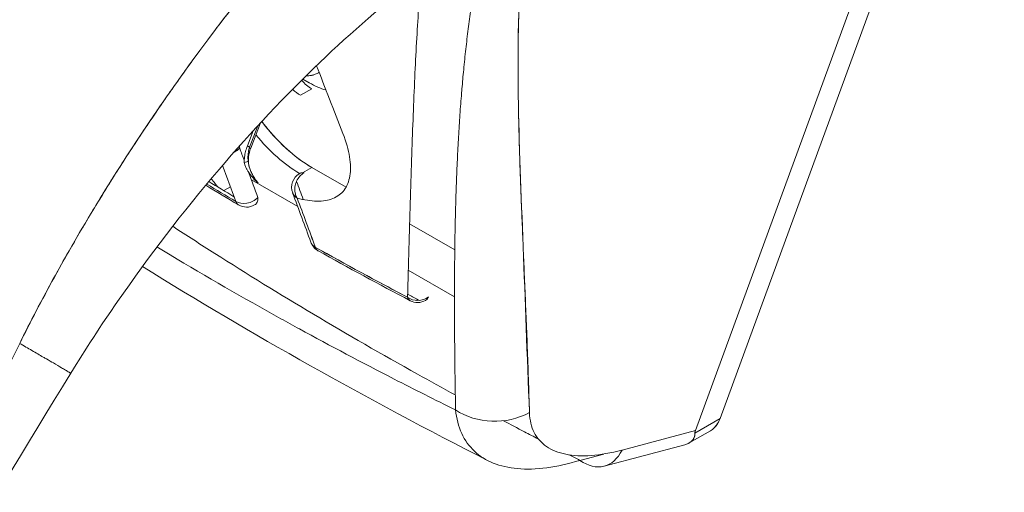
# Model space of a CAD drawing. Units: inches. Extents: x 15 to 396, y 40 to 248.
# Drawn here: x 366 to 367, y 112 to 112 of the extents above; entities that cross this region are included whole.
import ezdxf

# ---------------------------------------------------------------- set-up
doc = ezdxf.new("R2010")
doc.units = ezdxf.units.IN
doc.header["$LTSCALE"] = 24
doc.header["$MEASUREMENT"] = 0
doc.layers.add('Visible (ANSI)', color=7, linetype='Continuous', lineweight=5)

msp = doc.modelspace()

# ---------------------------------------------------------------- linework, layer by layer
at = {"layer": 'Visible (ANSI)'}
for p, q in [((366.56937, 112.05155), (366.80881, 112.70464)), ((366.78694, 112.69158), (366.54861, 112.04152)), ((366.22341, 112.33445), (366.21798, 112.33761)), ((366.21798, 112.33761), (366.22341, 112.33445)), ((366.21798, 112.33761), (366.22319, 112.33458)), ((366.21591, 112.32389), (366.22545, 112.32938)), ((366.18008, 112.29822), (366.17276, 112.27943)), ((366.17411, 112.27939), (366.18244, 112.30078)), ((366.17125, 112.28124), (366.17624, 112.29404)), ((366.22545, 112.26317), (366.21767, 112.25869)), ((366.25436, 112.24652), (366.22545, 112.26317)), ((366.15139, 112.24366), (366.15693, 112.24685)), ((366.17467, 112.25269), (366.21366, 112.23023)), ((366.34596, 112.19377), (366.30796, 112.21566)), ((366.30684, 112.17658), (366.34571, 112.15419)), ((366.54824, 112.03938), (366.56937, 112.05155)), ((366.54861, 112.04152), (366.48687, 112.02506)), ((366.48687, 112.02506), (366.54861, 112.04152)), ((366.54343, 112.03107), (366.56131, 112.04136)), ((366.47192, 112.0115), (366.53977, 112.02959)), ((366.47142, 112.02173), (366.45138, 112.01639))]:
    msp.add_line(p, q, dxfattribs=at)
for centre, start, end in [((366.22207, 112.24633), 119.98497, 200.48355), ((366.17062, 112.2432), 239.32513, 299.93444), ((366.23743, 112.20473), 199.93592, 240.36572), ((366.3147, 112.16285), 242.25607, 299.95536)]:
    msp.add_arc(centre, 0.0135, start, end, dxfattribs=at)
for centre, major_axis, ratio, start_param, end_param in [((366.20432, 112.38967), (0.02694, -0.04679), 0.578093, 5.944888, 6.29915), ((366.22545, 112.35145), (-0.01347, 0.02339), 0.578093, 1.896656, 2.358128), ((366.22341, 112.40067), (-0.04042, 0.07018), 0.578093, 2.354262, 2.358128), ((366.22341, 112.40067), (-0.04042, 0.07018), 0.578093, 2.358128, 2.606792), ((366.21591, 112.34596), (0.01347, -0.02339), 0.578093, 5.150793, 5.499721), ((366.22545, 112.35145), (-0.05389, 0.09358), 0.578093, 1.776006, 2.358128), ((366.21591, 112.34596), (0.05389, -0.09358), 0.578093, 4.949142, 4.950806), ((366.21591, 112.34596), (0.05389, -0.09358), 0.578093, 4.987255, 5.491919), ((366.15525, 112.28481), (0.01264, 0.00472), 0.736205, 4.828579, 5.259091), ((366.16656, 112.28233), (0.00755, -0.00294), 0.104175, 0.567964, 0.941165), ((366.16656, 112.28233), (-0.00755, 0.00294), 0.104175, 3.70946, 4.08266), ((366.18134, 112.27533), (0.00302, 0.01778), 0.512646, 1.425549, 2.019617), ((366.16656, 112.28233), (0.00755, -0.00294), 0.104175, 5.715221, 6.283185), ((366.16656, 112.28233), (0.00755, -0.00294), 0.104175, 5.715197, 6.283113), ((358.82738, 105.09996), (5.49853, 9.45819), 0.579596, 5.833773, 5.838126), ((366.16399, 112.26849), (0.0081, 0.00015), 0.178972, 5.326942, 6.053876), ((366.16399, 112.26849), (0.0081, 0.00015), 0.178974, 5.326938, 6.053871), ((366.16399, 112.26849), (0.0081, 0.00015), 0.178972, 6.283178, 6.538295), ((366.16399, 112.26849), (0.0081, 0.00015), 0.178974, 6.283174, 6.538291), ((369.94512, 114.53333), (4.77328, 1.06469), 0.564255, 3.673858, 3.682123), ((368.56153, 113.57235), (-3.33363, -0.00264), 0.576359, 0.756775, 0.765966), ((366.22207, 112.24633), (-0.01264, -0.00472), 0.736214, 6.283173, 6.844486), ((366.22207, 112.24633), (-0.01264, -0.00472), 0.736216, 0, 0.561313), ((366.17062, 112.2432), (0.01268, 0.00463), 0.734101, 3.680299, 5.264653), ((366.17062, 112.2432), (-0.01268, -0.00463), 0.734101, 0.538706, 2.12304), ((366.17061, 112.24321), (-0.00688, -0.01161), 0.586363, 5.838663, 6.282961), ((358.05408, 109.97565), (8.33574, 1.64219), 0.673972, 0.104671, 0.112358), ((358.95358, 105.02728), (-5.42065, -9.50304), 0.576582, 2.687431, 2.693404), ((366.23743, 112.20473), (0.01268, 0.00463), 0.734102, 2.575733, 2.576861), ((366.23743, 112.20473), (-0.01268, -0.00463), 0.734102, 0.000005, 0.565827), ((370.29057, 114.54029), (5.10155, 1.09601), 0.532539, 3.685914, 3.710225), ((366.23743, 112.20473), (-0.00659, -0.01178), 0.569638, 5.824249, 6.283185), ((366.23743, 112.20473), (-0.00659, -0.01178), 0.569733, 5.824285, 6.283183), ((368.57729, 113.58229), (-3.35814, -0.00151), 0.576182, 0.82782, 0.831251), ((366.3147, 112.16285), (0.01349, -0.00037), 0.87285, 4.045818, 5.46735), ((366.3147, 112.16285), (-0.00627, -0.01195), 0.550836, 5.805683, 6.282799), ((366.3147, 112.16285), (0.00627, 0.01195), 0.550836, 3.76154, 3.902991), ((366.38002, 112.09524), (-0.05397, -0.00156), 0.851148, 0.879292, 2.110208), ((366.45801, 112.06368), (0.01391, -0.05217), 0.593599, 5.664507, 6.87714)]:
    msp.add_ellipse(centre, major_axis=major_axis, ratio=ratio, start_param=start_param, end_param=end_param, dxfattribs=at)
for points, knots in [([(365.97951, 112.11491), (365.98828, 112.13258), (365.99798, 112.1512), (366.00869, 112.17069), (366.01941, 112.19019), (366.03115, 112.21056), (366.04397, 112.23168), (366.0568, 112.25279), (366.07072, 112.27466), (366.08581, 112.29713), (366.10089, 112.31959), (366.11713, 112.34265), (366.13457, 112.36612), (366.15202, 112.38959), (366.17067, 112.41346), (366.19055, 112.43752), (366.21043, 112.46158), (366.23153, 112.48582), (366.25386, 112.50998), (366.27619, 112.53414), (366.29974, 112.55822), (366.32447, 112.58192), (366.34919, 112.60561), (366.3751, 112.62893), (366.40211, 112.65153)], [0, 0, 0, 0, 0.124948, 0.124948, 0.124948, 0.249955, 0.249955, 0.249955, 0.374963, 0.374963, 0.374963, 0.49997, 0.49997, 0.49997, 0.624978, 0.624978, 0.624978, 0.749985, 0.749985, 0.749985, 0.874993, 0.874993, 0.874993, 1, 1, 1, 1]), ([(366.40211, 112.65153), (366.39432, 112.64501), (366.38662, 112.63843), (366.37901, 112.63179), (366.36545, 112.61998), (366.3522, 112.608), (366.33925, 112.5959), (366.3263, 112.5838), (366.31366, 112.57159), (366.30133, 112.5593), (366.289, 112.54701), (366.27699, 112.53464), (366.2653, 112.52224), (366.25361, 112.50984), (366.24225, 112.4974), (366.2312, 112.48497), (366.22016, 112.47254), (366.20944, 112.46011), (366.19904, 112.44772), (366.18864, 112.43533), (366.17857, 112.42297), (366.16882, 112.41069), (366.15907, 112.39841), (366.14964, 112.3862), (366.14053, 112.37409), (366.13143, 112.36198), (366.12264, 112.34997), (366.11416, 112.33809), (366.10569, 112.32621), (366.09752, 112.31446), (366.08967, 112.30286), (366.08182, 112.29126), (366.07427, 112.27981), (366.06702, 112.26854), (366.05977, 112.25727), (366.05283, 112.24618), (366.04617, 112.23528), (366.03951, 112.22438), (366.03314, 112.21368), (366.02705, 112.20318), (366.02096, 112.19269), (366.01516, 112.18242), (366.00962, 112.17237), (366.00408, 112.16232), (365.9988, 112.1525), (365.99379, 112.14292), (365.98878, 112.13334), (365.98402, 112.124), (365.97951, 112.11491)], [0, 0, 0, 0, 0.036069, 0.036069, 0.036069, 0.100331, 0.100331, 0.100331, 0.164593, 0.164593, 0.164593, 0.228855, 0.228855, 0.228855, 0.293118, 0.293118, 0.293118, 0.35738, 0.35738, 0.35738, 0.421642, 0.421642, 0.421642, 0.485904, 0.485904, 0.485904, 0.550166, 0.550166, 0.550166, 0.614429, 0.614429, 0.614429, 0.678691, 0.678691, 0.678691, 0.742953, 0.742953, 0.742953, 0.807215, 0.807215, 0.807215, 0.871477, 0.871477, 0.871477, 0.93574, 0.93574, 0.93574, 1, 1, 1, 1]), ([(366.34662, 112.05886), (366.34646, 112.06833), (366.34631, 112.0777), (366.34619, 112.08697), (366.34607, 112.09593), (366.34597, 112.1048), (366.34589, 112.11358), (366.34582, 112.12209), (366.34576, 112.13053), (366.34574, 112.13888), (366.34571, 112.14701), (366.34571, 112.15505), (366.34573, 112.16302), (366.34575, 112.17078), (366.3458, 112.17847), (366.34588, 112.1861), (366.34592, 112.19073), (366.34598, 112.19534), (366.34605, 112.19992), (366.34609, 112.2027), (366.34613, 112.20546), (366.34618, 112.20822), (366.34631, 112.21537), (366.34647, 112.22245), (366.34665, 112.22949), (366.34684, 112.23637), (366.34705, 112.24319), (366.3473, 112.24997), (366.34754, 112.25662), (366.34781, 112.26321), (366.34812, 112.26976), (366.34842, 112.2762), (366.34875, 112.28259), (366.34912, 112.28893), (366.34948, 112.29518), (366.34987, 112.30139), (366.3503, 112.30755), (366.35072, 112.31363), (366.35118, 112.31967), (366.35168, 112.32568), (366.35172, 112.32626), (366.35177, 112.32683), (366.35182, 112.32741), (366.35227, 112.33276), (366.35274, 112.33808), (366.35325, 112.34337), (366.35381, 112.34917), (366.3544, 112.35495), (366.35503, 112.36069), (366.35566, 112.36638), (366.35632, 112.37204), (366.35703, 112.37768), (366.35773, 112.38328), (366.35847, 112.38885), (366.35925, 112.39439), (366.36002, 112.39991), (366.36084, 112.40541), (366.3617, 112.41088), (366.36256, 112.41634), (366.36346, 112.42177), (366.3644, 112.42718), (366.36534, 112.43258), (366.36632, 112.43797), (366.36735, 112.44333), (366.36745, 112.44384), (366.36755, 112.44435), (366.36765, 112.44486), (366.36859, 112.44971), (366.36956, 112.45455), (366.37058, 112.45937), (366.3717, 112.46471), (366.37287, 112.47003), (366.37408, 112.47533), (366.3753, 112.48066), (366.37657, 112.48597), (366.37789, 112.49125), (366.37921, 112.49657), (366.38059, 112.50187), (366.38201, 112.50714), (366.38345, 112.51247), (366.38493, 112.51777), (366.38647, 112.52304), (366.38802, 112.52838), (366.38963, 112.53369), (366.39128, 112.53896), (366.39295, 112.54431), (366.39468, 112.54963), (366.39645, 112.55492)], [0, 0, 0, 0, 0.047674, 0.047674, 0.047674, 0.093754, 0.093754, 0.093754, 0.138483, 0.138483, 0.138483, 0.181962, 0.181962, 0.181962, 0.224293, 0.224293, 0.224293, 0.25, 0.25, 0.25, 0.265575, 0.265575, 0.265575, 0.305906, 0.305906, 0.305906, 0.345378, 0.345378, 0.345378, 0.384081, 0.384081, 0.384081, 0.422102, 0.422102, 0.422102, 0.459526, 0.459526, 0.459526, 0.496435, 0.496435, 0.496435, 0.5, 0.5, 0.5, 0.53291, 0.53291, 0.53291, 0.569025, 0.569025, 0.569025, 0.604849, 0.604849, 0.604849, 0.640453, 0.640453, 0.640453, 0.675905, 0.675905, 0.675905, 0.711275, 0.711275, 0.711275, 0.746632, 0.746632, 0.746632, 0.75, 0.75, 0.75, 0.782043, 0.782043, 0.782043, 0.817582, 0.817582, 0.817582, 0.853329, 0.853329, 0.853329, 0.889364, 0.889364, 0.889364, 0.925766, 0.925766, 0.925766, 0.962618, 0.962618, 0.962618, 1, 1, 1, 1]), ([(366.40888, 112.05663), (366.40691, 112.10521), (366.40528, 112.15185), (366.40356, 112.19629), (366.40183, 112.24072), (366.40001, 112.28296), (366.39942, 112.32377), (366.39884, 112.36459), (366.39949, 112.40399), (366.40253, 112.44229), (366.40557, 112.4806), (366.411, 112.51782), (366.41844, 112.55385)], [0, 0, 0, 0, 0.25, 0.25, 0.25, 0.5, 0.5, 0.5, 0.75, 0.75, 0.75, 1, 1, 1, 1]), ([(366.41844, 112.55385), (366.4173, 112.54852), (366.41622, 112.54323), (366.41521, 112.53797), (366.41418, 112.53267), (366.41322, 112.52739), (366.41232, 112.52214), (366.41141, 112.51685), (366.41056, 112.51159), (366.40976, 112.50635), (366.40896, 112.50106), (366.40822, 112.4958), (366.40753, 112.49056), (366.40683, 112.48526), (366.40619, 112.47999), (366.40559, 112.47475), (366.40499, 112.46943), (366.40445, 112.46415), (366.40395, 112.45888), (366.40344, 112.45354), (366.40299, 112.44822), (366.40258, 112.44293), (366.40216, 112.43755), (366.40179, 112.43219), (366.40146, 112.42685), (366.40113, 112.42142), (366.40084, 112.416), (366.40059, 112.41061), (366.40034, 112.40511), (366.40013, 112.39963), (366.39995, 112.39417), (366.39977, 112.38858), (366.39963, 112.38302), (366.39953, 112.37747), (366.39942, 112.37179), (366.39934, 112.36613), (366.3993, 112.36048), (366.39926, 112.35469), (366.39925, 112.34891), (366.39926, 112.34315), (366.39928, 112.33722), (366.39933, 112.33132), (366.3994, 112.32542), (366.39948, 112.31934), (366.39958, 112.31328), (366.3997, 112.30723), (366.39976, 112.30434), (366.39982, 112.30145), (366.39989, 112.29856), (366.39997, 112.29521), (366.40005, 112.29188), (366.40015, 112.28854), (366.40032, 112.28211), (366.40051, 112.27568), (366.40072, 112.26927), (366.40094, 112.26262), (366.40117, 112.25599), (366.40142, 112.24936), (366.40167, 112.24248), (366.40194, 112.2356), (366.40222, 112.22873), (366.4025, 112.22158), (366.4028, 112.21444), (366.4031, 112.20731), (366.40341, 112.19987), (366.40373, 112.19244), (366.40404, 112.185), (366.40438, 112.17725), (366.40471, 112.16949), (366.40503, 112.16173), (366.40538, 112.15361), (366.40571, 112.1455), (366.40604, 112.13738), (366.40639, 112.12887), (366.40672, 112.12036), (366.40704, 112.11184), (366.40738, 112.1029), (366.4077, 112.09395), (366.408, 112.08499), (366.40831, 112.07555), (366.4086, 112.06609), (366.40888, 112.05663)], [0, 0, 0, 0, 0.029086, 0.029086, 0.029086, 0.058387, 0.058387, 0.058387, 0.087935, 0.087935, 0.087935, 0.117777, 0.117777, 0.117777, 0.147957, 0.147957, 0.147957, 0.178529, 0.178529, 0.178529, 0.20955, 0.20955, 0.20955, 0.24108, 0.24108, 0.24108, 0.273185, 0.273185, 0.273185, 0.305936, 0.305936, 0.305936, 0.339407, 0.339407, 0.339407, 0.37368, 0.37368, 0.37368, 0.408841, 0.408841, 0.408841, 0.44498, 0.44498, 0.44498, 0.482193, 0.482193, 0.482193, 0.5, 0.5, 0.5, 0.520588, 0.520588, 0.520588, 0.560289, 0.560289, 0.560289, 0.60142, 0.60142, 0.60142, 0.644109, 0.644109, 0.644109, 0.688496, 0.688496, 0.688496, 0.734731, 0.734731, 0.734731, 0.782977, 0.782977, 0.782977, 0.833414, 0.833414, 0.833414, 0.886232, 0.886232, 0.886232, 0.941632, 0.941632, 0.941632, 1, 1, 1, 1]), ([(366.3121, 112.42075), (366.2868, 112.40119), (366.25941, 112.37761), (366.20372, 112.32417), (366.17479, 112.29346), (366.11712, 112.22591), (366.08801, 112.18794), (366.04799, 112.13003), (366.03474, 112.1097), (366.02251, 112.08975)], [0, 0, 0, 0, 0.446383, 0.446383, 0.917033, 0.917033, 1.437188, 1.437188, 1.71586, 1.71586, 1.71586, 1.71586]), ([(366.30612, 112.15381), (366.30705, 112.18198), (366.30774, 112.20852), (366.30846, 112.23336), (366.30919, 112.25821), (366.30995, 112.28137), (366.31078, 112.3032), (366.31161, 112.32503), (366.31251, 112.34554), (366.31356, 112.36483), (366.31461, 112.38412), (366.31582, 112.40219), (366.31716, 112.41962), (366.31731, 112.42148), (366.31745, 112.42333), (366.3176, 112.42517)], [0, 0, 0, 0, 0.2, 0.2, 0.2, 0.4, 0.4, 0.4, 0.6, 0.6, 0.6, 0.8, 0.8, 0.8, 0.8212997, 0.8212997, 0.8212997, 0.8212997]), ([(366.22076, 112.34036), (366.2224, 112.34032), (366.22398, 112.34045), (366.22549, 112.34075), (366.22757, 112.34115), (366.22952, 112.34187), (366.23129, 112.3429), (366.23142, 112.34297), (366.23156, 112.34305), (366.23169, 112.34314)], [0.1421866, 0.1421866, 0.1421866, 0.1421866, 0.1875, 0.1875, 0.1875, 0.25, 0.25, 0.25, 0.254828, 0.254828, 0.254828, 0.254828]), ([(366.18347, 112.30188), (366.18536, 112.29935), (366.18731, 112.29689), (366.18931, 112.2945), (366.19489, 112.28783), (366.20089, 112.28171), (366.20695, 112.27646), (366.21301, 112.2712), (366.21914, 112.26681), (366.22545, 112.26317)], [0.5283302, 0.5283302, 0.5283302, 0.5283302, 0.6, 0.6, 0.6, 0.8, 0.8, 0.8, 1, 1, 1, 1]), ([(366.2518, 112.29171), (366.25449, 112.2846), (366.25636, 112.27804), (366.25733, 112.27205), (366.25831, 112.26606), (366.25837, 112.26064), (366.25759, 112.25595), (366.25681, 112.25126), (366.25518, 112.2473), (366.25278, 112.24412), (366.25038, 112.24094), (366.2472, 112.23854), (366.24333, 112.23698), (366.23946, 112.23541), (366.23491, 112.23467), (366.22985, 112.23474), (366.22479, 112.23481), (366.21923, 112.23569), (366.21316, 112.23739)], [0, 0, 0, 0, 0.166667, 0.166667, 0.166667, 0.333333, 0.333333, 0.333333, 0.5, 0.5, 0.5, 0.666667, 0.666667, 0.666667, 0.833333, 0.833333, 0.833333, 1, 1, 1, 1]), ([(366.1648, 112.27931), (366.16361, 112.27806), (366.16208, 112.27703), (366.16042, 112.27623), (366.16034, 112.27619), (366.16026, 112.27615), (366.16018, 112.27611)], [0, 0, 0, 0, 0.25, 0.25, 0.25, 0.2619236, 0.2619236, 0.2619236, 0.2619236]), ([(366.17125, 112.28124), (366.17064, 112.27965), (366.17014, 112.27806), (366.16975, 112.27649), (366.16957, 112.27576), (366.16941, 112.27503), (366.16927, 112.27431), (366.16912, 112.27347), (366.16899, 112.27264), (366.1689, 112.27182), (366.16872, 112.27029), (366.16865, 112.26881), (366.16868, 112.2674)], [0, 0, 0, 0, 0.333333, 0.333333, 0.333333, 0.487265, 0.487265, 0.487265, 0.666667, 0.666667, 0.666667, 1, 1, 1, 1]), ([(366.17411, 112.27939), (366.17321, 112.27709), (366.17257, 112.2746), (366.17213, 112.27097), (366.17207, 112.26979), (366.17209, 112.26864)], [0, 0, 0, 0, 0.02772816, 0.02772816, 0.04087155, 0.04087155, 0.04087155, 0.04087155]), ([(366.16868, 112.2674), (366.16883, 112.2667), (366.16903, 112.26599), (366.16927, 112.26527), (366.16958, 112.26436), (366.16995, 112.26345), (366.17039, 112.26252), (366.17054, 112.26222), (366.17069, 112.26191), (366.17086, 112.26161), (366.1712, 112.26094), (366.17158, 112.26028), (366.17199, 112.25962), (366.17262, 112.2586), (366.17333, 112.25758), (366.17412, 112.25657), (366.17432, 112.2563), (366.17454, 112.25603), (366.17475, 112.25577), (366.17541, 112.25496), (366.17611, 112.25417), (366.17685, 112.25338), (366.17789, 112.25227), (366.17902, 112.25117), (366.18023, 112.25011)], [0, 0, 0, 0, 0.123961, 0.123961, 0.123961, 0.281069, 0.281069, 0.281069, 0.333333, 0.333333, 0.333333, 0.445965, 0.445965, 0.445965, 0.620741, 0.620741, 0.620741, 0.666667, 0.666667, 0.666667, 0.805209, 0.805209, 0.805209, 1, 1, 1, 1]), ([(366.18023, 112.25011), (366.17928, 112.25127), (366.1784, 112.25249), (366.17757, 112.25375), (366.17682, 112.25489), (366.17613, 112.25607), (366.17549, 112.25728), (366.17492, 112.25837), (366.1744, 112.25949), (366.17393, 112.26063), (366.17351, 112.26166), (366.17313, 112.26271), (366.17282, 112.26378), (366.17253, 112.26475), (366.17229, 112.26574), (366.17211, 112.26673), (366.17197, 112.26749), (366.17187, 112.26825), (366.17182, 112.269)], [0, 0, 0, 0, 0.2168, 0.2168, 0.2168, 0.411608, 0.411608, 0.411608, 0.586786, 0.586786, 0.586786, 0.744952, 0.744952, 0.744952, 0.889851, 0.889851, 0.889851, 1, 1, 1, 1]), ([(366.17209, 112.26864), (366.17211, 112.26719), (366.17235, 112.26569), (366.17294, 112.26335), (366.17322, 112.26247), (366.17355, 112.26161)], [0, 0, 0, 0, 0.01677712, 0.01677712, 0.0270625, 0.0270625, 0.0270625, 0.0270625]), ([(366.21903, 112.25854), (366.21778, 112.25787), (366.2165, 112.25691), (366.21541, 112.25571), (366.21432, 112.25451), (366.21341, 112.25309), (366.21273, 112.25154), (366.21204, 112.24999), (366.21158, 112.24832), (366.21138, 112.24663), (366.21129, 112.2459), (366.21126, 112.24516), (366.21127, 112.24443), (366.21128, 112.24349), (366.21138, 112.24256), (366.21155, 112.24166), (366.21177, 112.24046), (366.21176, 112.23975), (366.21252, 112.23845), (366.21275, 112.23805), (366.21301, 112.23768), (366.21321, 112.23738)], [0, 0, 0, 0, 0.2, 0.2, 0.2, 0.4, 0.4, 0.4, 0.6, 0.6, 0.6, 0.686957, 0.686957, 0.686957, 0.8, 0.8, 0.8, 0.952819, 0.952819, 0.952819, 1, 1, 1, 1]), ([(366.21532, 112.25802), (366.21567, 112.25823), (366.21605, 112.25838), (366.21644, 112.2585), (366.21729, 112.25874), (366.2182, 112.25876), (366.21903, 112.25854)], [0.6351923, 0.6351923, 0.6351923, 0.6351923, 0.75, 0.75, 0.75, 1, 1, 1, 1]), ([(366.14084, 112.25363), (366.1419, 112.2523), (366.14294, 112.25101), (366.14394, 112.24979), (366.14429, 112.24936), (366.14463, 112.24894), (366.14497, 112.24853), (366.14552, 112.24785), (366.14606, 112.2472), (366.14658, 112.24656)], [0.7066608, 0.7066608, 0.7066608, 0.7066608, 0.8, 0.8, 0.8, 0.8325117, 0.8325117, 0.8325117, 0.8854682, 0.8854682, 0.8854682, 0.8854682]), ([(366.16373, 112.2316), (366.16365, 112.23164), (366.16357, 112.23169), (366.16349, 112.23175), (366.16262, 112.23234), (366.16198, 112.23319), (366.16147, 112.23446)], [0.6371892, 0.6371892, 0.6371892, 0.6371892, 0.6666667, 0.6666667, 0.6666667, 1, 1, 1, 1]), ([(366.18016, 112.23771), (366.18009, 112.23624), (366.1799, 112.23497), (366.17944, 112.23392), (366.17899, 112.23287), (366.17827, 112.23204), (366.17737, 112.23152), (366.17737, 112.23152), (366.17736, 112.23151), (366.17735, 112.23151)], [0, 0, 0, 0, 0.25, 0.25, 0.25, 0.5, 0.5, 0.5, 0.5021174, 0.5021174, 0.5021174, 0.5021174]), ([(366.34642, 112.07147), (366.33568, 112.07731), (366.32501, 112.08318), (366.31443, 112.08908), (366.28464, 112.10568), (366.25544, 112.1225), (366.22685, 112.13954), (366.19862, 112.15636), (366.17097, 112.1734), (366.14389, 112.19064), (366.13196, 112.19823), (366.12014, 112.20586), (366.10842, 112.21353)], [0.2858632, 0.2858632, 0.2858632, 0.2858632, 0.3754494, 0.3754494, 0.3754494, 0.6274861, 0.6274861, 0.6274861, 0.8763224, 0.8763224, 0.8763224, 0.9859375, 0.9859375, 0.9859375, 0.9859375]), ([(366.22475, 112.20011), (366.22494, 112.19958), (366.2252, 112.19907), (366.22551, 112.19859), (366.22623, 112.19749), (366.22724, 112.19654), (366.22855, 112.19583)], [0.642894, 0.642894, 0.642894, 0.642894, 0.75, 0.75, 0.75, 1, 1, 1, 1]), ([(366.09509, 112.19613), (366.09882, 112.19387), (366.10256, 112.19162), (366.10629, 112.18938), (366.13686, 112.17106), (366.16768, 112.1533), (366.19943, 112.13572), (366.20465, 112.13283), (366.20989, 112.12995), (366.21516, 112.12707), (366.24111, 112.11288), (366.26774, 112.09879), (366.29491, 112.08486), (366.31195, 112.07612), (366.32921, 112.06745), (366.34662, 112.05886)], [0.3410488, 0.3410488, 0.3410488, 0.3410488, 0.3719957, 0.3719957, 0.3719957, 0.6250804, 0.6250804, 0.6250804, 0.6666667, 0.6666667, 0.6666667, 0.8714645, 0.8714645, 0.8714645, 1, 1, 1, 1]), ([(366.22856, 112.19582), (366.23707, 112.19105), (366.24562, 112.18633), (366.25419, 112.18164), (366.26277, 112.17694), (366.27138, 112.17228), (366.28003, 112.16765), (366.28869, 112.16301), (366.29738, 112.1584), (366.30612, 112.15381)], [0, 0, 0, 0, 0.333333, 0.333333, 0.333333, 0.666667, 0.666667, 0.666667, 1, 1, 1, 1]), ([(366.30842, 112.1509), (366.30828, 112.15098), (366.30814, 112.15106), (366.30801, 112.15115), (366.30718, 112.15172), (366.30658, 112.15261), (366.3061, 112.15382)], [0.6148666, 0.6148666, 0.6148666, 0.6148666, 0.6666667, 0.6666667, 0.6666667, 1, 1, 1, 1]), ([(366.32371, 112.15402), (366.32322, 112.15281), (366.32259, 112.15191), (366.32171, 112.15132), (366.32162, 112.15126), (366.32153, 112.15121), (366.32144, 112.15115)], [0, 0, 0, 0, 0.3333333, 0.3333333, 0.3333333, 0.3667408, 0.3667408, 0.3667408, 0.3667408]), ([(365.80098, 111.71486), (365.80793, 111.73123), (365.81479, 111.74738), (365.8216, 111.76344), (365.82842, 111.7795), (365.8352, 111.79547), (365.84201, 111.81146), (365.84881, 111.82745), (365.85565, 111.84346), (365.86258, 111.85958), (365.86952, 111.8757), (365.87654, 111.89192), (365.88371, 111.90832), (365.89088, 111.92472), (365.89819, 111.94128), (365.9057, 111.95806), (365.91322, 111.97483), (365.92092, 111.99182), (365.92886, 112.00903), (365.9368, 112.02624), (365.94497, 112.04367), (365.95341, 112.06133), (365.96184, 112.07898), (365.97054, 112.09685), (365.97951, 112.11491)], [0, 0, 0, 0, 0.125006, 0.125006, 0.125006, 0.250011, 0.250011, 0.250011, 0.375017, 0.375017, 0.375017, 0.500022, 0.500022, 0.500022, 0.625028, 0.625028, 0.625028, 0.750033, 0.750033, 0.750033, 0.875039, 0.875039, 0.875039, 1, 1, 1, 1]), ([(366.02251, 112.08975), (366.02251, 112.08976), (366.02247, 112.08979), (366.02237, 112.08986), (366.02232, 112.08989), (366.02225, 112.08993), (366.02217, 112.08999), (366.02173, 112.09026), (366.02087, 112.09078), (366.0196, 112.09154), (366.01874, 112.09205), (366.0177, 112.09266), (366.01647, 112.09338), (366.01593, 112.0937), (366.01535, 112.09404), (366.01473, 112.09441), (366.0128, 112.09554), (366.01052, 112.09688), (366.00787, 112.09842), (366.00608, 112.09947), (366.00412, 112.10061), (366.002, 112.10184), (366.00116, 112.10233), (366.0003, 112.10283), (365.99941, 112.10335), (365.99646, 112.10506), (365.99323, 112.10694), (365.98979, 112.10894), (365.98653, 112.11084), (365.98307, 112.11284), (365.97951, 112.11491)], [0.4693708, 0.4693708, 0.4693708, 0.4693708, 0.5, 0.5, 0.5, 0.5170583, 0.5170583, 0.5170583, 0.6064626, 0.6064626, 0.6064626, 0.6666667, 0.6666667, 0.6666667, 0.6933072, 0.6933072, 0.6933072, 0.7767915, 0.7767915, 0.7767915, 0.8333333, 0.8333333, 0.8333333, 0.855634, 0.855634, 0.855634, 0.9296838, 0.9296838, 0.9296838, 1, 1, 1, 1]), ([(365.97951, 112.11491), (365.98307, 112.11284), (365.98653, 112.11084), (365.98979, 112.10894), (365.99323, 112.10694), (365.99646, 112.10506), (365.99941, 112.10335), (366.00029, 112.10284), (366.00115, 112.10234), (366.00198, 112.10185), (366.00411, 112.10062), (366.00607, 112.09947), (366.00787, 112.09842), (366.01051, 112.09688), (366.0128, 112.09554), (366.01473, 112.09441), (366.01535, 112.09404), (366.01593, 112.0937), (366.01647, 112.09338), (366.0177, 112.09266), (366.01874, 112.09205), (366.0196, 112.09154), (366.02087, 112.09078), (366.02173, 112.09026), (366.02217, 112.08999), (366.02225, 112.08993), (366.02232, 112.08989), (366.02237, 112.08986), (366.02247, 112.08979), (366.02251, 112.08976), (366.02251, 112.08975)], [0, 0, 0, 0, 0.0704243, 0.0704243, 0.0704243, 0.1445341, 0.1445341, 0.1445341, 0.1666667, 0.1666667, 0.1666667, 0.2233436, 0.2233436, 0.2233436, 0.3067348, 0.3067348, 0.3067348, 0.3333333, 0.3333333, 0.3333333, 0.3935461, 0.3935461, 0.3935461, 0.4829722, 0.4829722, 0.4829722, 0.5, 0.5, 0.5, 0.5306591, 0.5306591, 0.5306591, 0.5306591]), ([(366.34662, 112.05886), (366.34736, 112.05161), (366.34913, 112.04496), (366.35181, 112.03913), (366.35449, 112.03329), (366.35808, 112.02827), (366.36253, 112.02409), (366.36698, 112.0199), (366.37229, 112.01655), (366.37838, 112.01409), (366.38446, 112.01163), (366.39132, 112.01005), (366.39886, 112.00938), (366.40639, 112.00871), (366.4146, 112.00895), (366.4234, 112.01012), (366.43221, 112.01129), (366.44162, 112.0134), (366.45138, 112.01639)], [0, 0, 0, 0, 0.166667, 0.166667, 0.166667, 0.333333, 0.333333, 0.333333, 0.5, 0.5, 0.5, 0.666667, 0.666667, 0.666667, 0.833333, 0.833333, 0.833333, 1, 1, 1, 1]), ([(366.48687, 112.02506), (366.47745, 112.02259), (366.46881, 112.02105), (366.46089, 112.02046), (366.45296, 112.01987), (366.44577, 112.02023), (366.43945, 112.0215), (366.43313, 112.02277), (366.4277, 112.02495), (366.42323, 112.02802), (366.41875, 112.0311), (366.41524, 112.03505), (366.41283, 112.03983), (366.41043, 112.0446), (366.40912, 112.05019), (366.40888, 112.05663)], [0, 0, 0, 0, 0.2, 0.2, 0.2, 0.4, 0.4, 0.4, 0.6, 0.6, 0.6, 0.8, 0.8, 0.8, 1, 1, 1, 1]), ([(366.41638, 112.03432), (366.41245, 112.03636), (366.40852, 112.03841), (366.4046, 112.04045), (366.39871, 112.04353), (366.39283, 112.04662), (366.38697, 112.04972)], [0.09402827, 0.09402827, 0.09402827, 0.09402827, 0.12595875, 0.12595875, 0.12595875, 0.17401027, 0.17401027, 0.17401027, 0.17401027]), ([(366.56937, 112.05155), (366.5682, 112.04838), (366.56661, 112.04582), (366.56455, 112.04382), (366.56357, 112.04287), (366.56248, 112.04205), (366.5613, 112.04137)], [0, 0, 0, 0, 0.25, 0.25, 0.25, 0.3684423, 0.3684423, 0.3684423, 0.3684423]), ([(366.56937, 112.05155), (366.56862, 112.04951), (366.56766, 112.04767), (366.5665, 112.04608), (366.56545, 112.04465), (366.56425, 112.04343), (366.56291, 112.04242), (366.5624, 112.04204), (366.56186, 112.04168), (366.56131, 112.04136)], [0, 0, 0, 0, 0.1629274, 0.1629274, 0.1629274, 0.3097424, 0.3097424, 0.3097424, 0.3660715, 0.3660715, 0.3660715, 0.3660715]), ([(366.53977, 112.02959), (366.54023, 112.02971), (366.54067, 112.02985), (366.5411, 112.03), (366.54162, 112.03019), (366.54211, 112.03039), (366.54257, 112.03062), (366.5434, 112.03101), (366.54415, 112.03148), (366.54481, 112.03199), (366.54568, 112.03268), (366.54639, 112.03346), (366.54694, 112.03432), (366.54709, 112.03456), (366.54723, 112.03481), (366.54736, 112.03506), (366.54802, 112.03638), (366.54831, 112.03784), (366.54824, 112.03938)], [0.5107664, 0.5107664, 0.5107664, 0.5107664, 0.5513401, 0.5513401, 0.5513401, 0.6, 0.6, 0.6, 0.6861735, 0.6861735, 0.6861735, 0.8, 0.8, 0.8, 0.8324468, 0.8324468, 0.8324468, 1, 1, 1, 1]), ([(366.54824, 112.03938), (366.54832, 112.03752), (366.54789, 112.0358), (366.54693, 112.0343), (366.54597, 112.0328), (366.54447, 112.03153), (366.54256, 112.03061), (366.54171, 112.0302), (366.54077, 112.02986), (366.53977, 112.02959)], [0, 0, 0, 0, 0.2, 0.2, 0.2, 0.4, 0.4, 0.4, 0.4888288, 0.4888288, 0.4888288, 0.4888288]), ([(366.54861, 112.04152), (366.54851, 112.04124), (366.54843, 112.04098), (366.54837, 112.04073), (366.54831, 112.04047), (366.54827, 112.04024), (366.54824, 112.04001), (366.54822, 112.03979), (366.54822, 112.03958), (366.54824, 112.03938)], [0.0001824, 0.0001824, 0.0001824, 0.0001824, 0.3333333, 0.3333333, 0.3333333, 0.6666667, 0.6666667, 0.6666667, 1, 1, 1, 1])]:
    msp.add_open_spline(points, degree=3, knots=knots, dxfattribs=at)
for points in [[(366.22944, 112.34884), (366.23678, 112.33031), (366.24421, 112.31128), (366.2518, 112.29171)], [(366.16468, 112.28121), (366.16477, 112.28057), (366.16482, 112.27993), (366.1648, 112.27931)], [(366.1648, 112.27931), (366.1661, 112.27583), (366.16739, 112.27235), (366.16869, 112.26887)], [(366.17228, 112.25915), (366.17492, 112.25202), (366.17754, 112.24487), (366.18016, 112.23771)], [(366.16368, 112.23163), (366.15447, 112.23708), (366.14531, 112.24257), (366.13622, 112.2481)], [(366.21837, 112.23611), (366.21648, 112.24122), (366.21458, 112.24632), (366.21268, 112.25141)], [(366.22475, 112.2001), (366.21968, 112.21398), (366.21457, 112.22782), (366.20942, 112.24161)], [(366.2249, 112.20581), (366.2249, 112.20581), (366.2249, 112.2058), (366.2249, 112.2058)], [(366.30843, 112.1509), (366.28218, 112.16468), (366.25631, 112.1787), (366.23084, 112.19295)], [(366.374, 112.01608), (366.27196, 112.06798), (366.17444, 112.12279), (366.08291, 112.17971)], [(366.3147, 112.15181), (366.31425, 112.15156), (366.31382, 112.15133), (366.31339, 112.15113)], [(366.31618, 112.15113), (366.3157, 112.15132), (366.3152, 112.15155), (366.3147, 112.15181)], [(366.02251, 112.08975), (365.94806, 111.96839), (365.87571, 111.8471), (365.82063, 111.72249)], [(366.54849, 112.03953), (366.5484, 112.03954), (366.54831, 112.03956), (366.54823, 112.03958)], [(366.54849, 112.03953), (366.5484, 112.03954), (366.54831, 112.03956), (366.54823, 112.03958)], [(366.45138, 112.01639), (366.44835, 112.01792), (366.44533, 112.01946), (366.44231, 112.021)]]:
    msp.add_open_spline(points, degree=3, dxfattribs=at)

doc.saveas('drawing.dxf')
